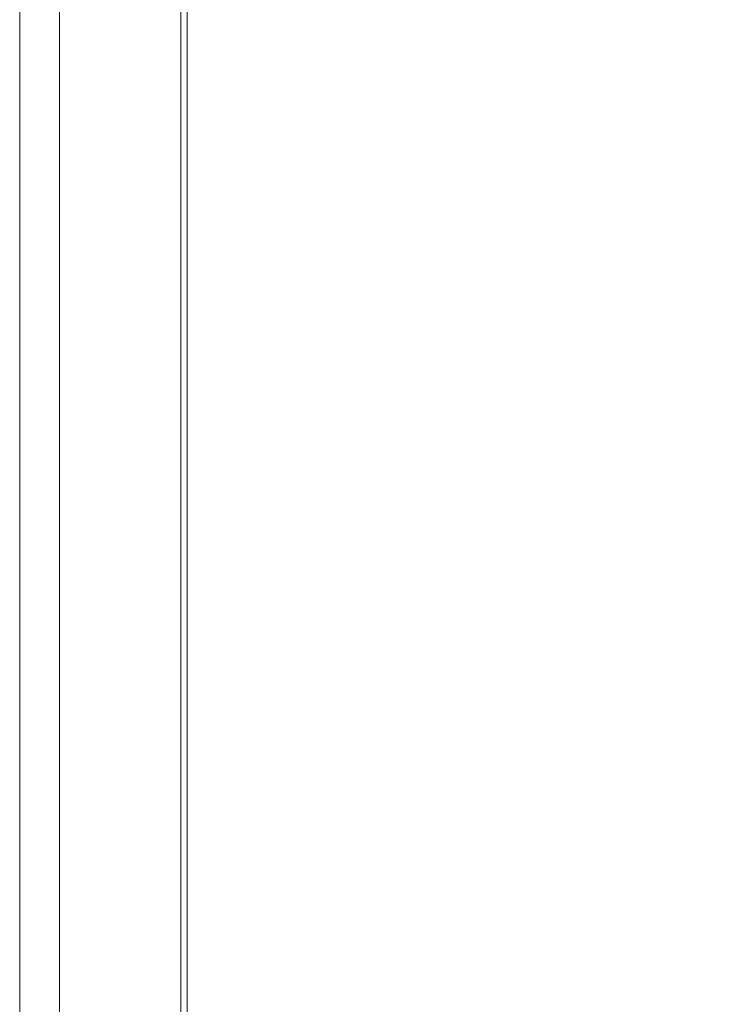
# Model space of a CAD drawing. Units: millimetres. Extents: x 61 to 584, y 28 to 838.
# Drawn here: x 489 to 512, y 412 to 444 of the extents above; entities that cross this region are included whole.
import ezdxf

# ---------------------------------------------------------------- set-up
doc = ezdxf.new("R2010")
doc.units = ezdxf.units.MM
doc.header["$LTSCALE"] = 12
doc.layers.add('1', color=7, linetype='Continuous')
doc.styles.add('dims', font='swiss.ttf')
doc.dimstyles.get("Standard").update_dxf_attribs({"dimtxt": 7.5, "dimasz": 7.5, "dimexe": 4.5, "dimexo": 6, "dimgap": 3.75, "dimtad": 1, "dimdec": 4, "dimzin": 0, "dimdsep": 46, "dimtxsty": 'dims', "dimcen": 0.09, "dimadec": 0, "dimazin": 0, "dimtfac": 1, "dimtdec": 4, "dimtofl": 0, "dimtmove": 0, "dimatfit": 3, "dimfxl": 0, "dimtolj": 1, "dimtzin": 0, "dimarcsym": 0})

# ---------------------------------------------------------------- blocks, each defined once
blk = doc.blocks.new('*D5')
at = {"color": 0, "lineweight": -2}
for p, q in [((500.456, 543.946), (576.396, 543.946)), ((571.896, 361.774), (571.896, 536.446)), ((500.456, 354.274), (576.396, 354.274))]:
    blk.add_line(p, q, dxfattribs=at)
at = {"color": 0, "lineweight": 18}
for points in [[(570.646, 536.446), (573.146, 536.446), (571.896, 543.946)], [(570.646, 361.774), (573.146, 361.774), (571.896, 354.274)]]:
    blk.add_solid(points, dxfattribs=at)
at = {"layer": 'Defpoints', "color": 0, "lineweight": 18}
for p in [(494.456, 543.946), (571.896, 543.946), (494.456, 354.274)]:
    blk.add_point(p, dxfattribs=at)
at = {"color": 0, "lineweight": 18, "insert": (564.291, 449.11), "char_height": 7.5, "attachment_point": 5, "rotation": 90, "style": 'dims'}
blk.add_mtext('\\A1;189.7', dxfattribs=at)

msp = doc.modelspace()

# ---------------------------------------------------------------- linework, layer by layer
at = {"layer": '1', "color": 7, "linetype": 'Continuous', "lineweight": 18}
for p, q in [((494.45557, 558.00976), (494.45557, 340.20976)), ((488.95557, 553.00976), (488.95557, 345.20976)), ((490.25973, 552.81544), (490.25973, 345.40408))]:
    msp.add_line(p, q, dxfattribs=at)
at = {"layer": '1', "color": 7, "linetype": 'Continuous', "lineweight": 13}
msp.add_line((490.2599, 552.81544), (490.2599, 345.40408), dxfattribs=at)
at = {"layer": '1', "color": 7, "linetype": 'Continuous', "lineweight": 18}
msp.add_lwpolyline([(494.2558, 449.10976), (494.2558, 340.21154)], dxfattribs=at)

# ---------------------------------------------------------------- dimensions: what is measured, and where the dimension line sits
at = {"lineweight": 18}
dim = msp.add_linear_dim(base=(571.89574, 543.94552), p1=(494.45557, 354.274), p2=(494.45557, 543.94552), angle=90, text='189.7', dimstyle='Standard', dxfattribs=at)
dim.commit()
dim.dimension.update_dxf_attribs({"geometry": '*D5', "text_midpoint": (564.29136, 449.10976)})

doc.saveas('drawing.dxf')
